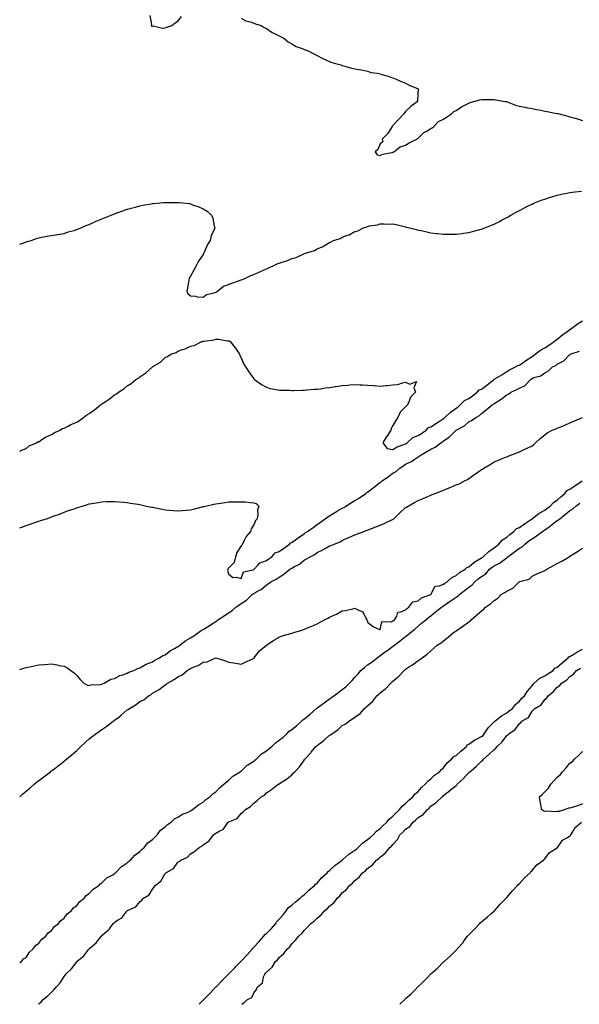
# Model space of a CAD drawing. Units: inches. Extents: x 963203 to 965843, y 7213418 to 7216058.
# Drawn here: x 963203 to 963645, y 7213418 to 7214196 of the extents above; entities that cross this region are included whole.
import ezdxf

# ---------------------------------------------------------------- set-up
doc = ezdxf.new("R2010")
doc.units = ezdxf.units.IN
doc.header["$MEASUREMENT"] = 0
doc.layers.add('Contour_96327213', color=7, linetype='Continuous', true_color=0xad09d9)

msp = doc.modelspace()

# ---------------------------------------------------------------- linework, layer by layer
at = {"layer": 'Contour_96327213'}
for points in [[(963305.9, 7214199.77, 3162), (963307.2, 7214192.76, 3162), (963307.04, 7214191.92, 3162), (963307.61, 7214191.47, 3162), (963308.05, 7214191.45, 3162), (963308.46, 7214191.51, 3162), (963315.94, 7214189.81, 3162), (963318.05, 7214189.99, 3162), (963319.44, 7214190.53, 3162), (963323.3, 7214191.92, 3162), (963325.86, 7214194.11, 3162), (963328.05, 7214195.34, 3162), (963330.94, 7214199.03, 3162)], [(963378.05, 7214197.76, 3162), (963381.81, 7214195.67, 3162), (963385.08, 7214194.89, 3162), (963388.05, 7214193.8, 3162), (963389.3, 7214193.17, 3162), (963393.82, 7214191.92, 3162), (963396.33, 7214190.2, 3162), (963398.05, 7214189.38, 3162), (963402.51, 7214186.39, 3162), (963404.34, 7214185.63, 3162), (963408.05, 7214183.8, 3162), (963409.24, 7214183.11, 3162), (963411.72, 7214181.92, 3162), (963415.16, 7214179.03, 3162), (963418.05, 7214177.31, 3162), (963421.46, 7214175.32, 3162), (963426.37, 7214173.6, 3162), (963428.05, 7214172.88, 3162), (963428.77, 7214172.64, 3162), (963430.97, 7214171.92, 3162), (963435.49, 7214169.36, 3162), (963438.05, 7214168.05, 3162), (963442.04, 7214165.92, 3162), (963445.48, 7214164.5, 3162), (963448.05, 7214163.33, 3162), (963449.03, 7214162.9, 3162), (963452.58, 7214161.92, 3162), (963456.79, 7214160.65, 3162), (963458.05, 7214160.34, 3162), (963460.16, 7214159.81, 3162), (963464.58, 7214158.44, 3162), (963468.05, 7214157.72, 3162), (963472.89, 7214156.76, 3162), (963473.26, 7214156.71, 3162), (963478.05, 7214155.85, 3162), (963480.94, 7214154.81, 3162), (963485.7, 7214154.26, 3162), (963488.05, 7214153.68, 3162), (963489.31, 7214153.17, 3162), (963494.34, 7214151.92, 3162), (963496.9, 7214150.77, 3162), (963498.05, 7214150.44, 3162), (963500.62, 7214149.36, 3162), (963503.98, 7214147.84, 3162), (963508.05, 7214146.24, 3162), (963510.92, 7214144.79, 3162), (963517.97, 7214141.92, 3162), (963517.97, 7214141.84, 3162), (963517.43, 7214132.55, 3162), (963517.45, 7214131.92, 3162), (963512.17, 7214127.8, 3162), (963508.05, 7214123.99, 3162), (963507.1, 7214122.86, 3162), (963506.64, 7214121.92, 3162), (963502.42, 7214117.55, 3162), (963498.05, 7214112.74, 3162), (963497.66, 7214112.31, 3162), (963497.44, 7214111.92, 3162), (963496.09, 7214109.97, 3162), (963493.71, 7214106.26, 3162), (963489.66, 7214101.92, 3162), (963489.98, 7214099.99, 3162), (963488.05, 7214098.33, 3162), (963486.03, 7214093.93, 3162), (963484.16, 7214091.92, 3162), (963485.62, 7214089.5, 3162), (963488.05, 7214088.99, 3162), (963489.75, 7214090.22, 3162), (963497.55, 7214091.41, 3162), (963498.05, 7214091.61, 3162), (963498.25, 7214091.72, 3162), (963498.67, 7214091.92, 3162), (963503.93, 7214096.04, 3162), (963508.05, 7214097.25, 3162), (963510.81, 7214099.15, 3162), (963517.01, 7214101.92, 3162), (963517.49, 7214102.49, 3162), (963518.05, 7214102.72, 3162), (963522.58, 7214107.39, 3162), (963524.3, 7214108.17, 3162), (963528.05, 7214110.32, 3162), (963529.02, 7214110.96, 3162), (963530.46, 7214111.92, 3162), (963534.05, 7214115.92, 3162), (963538.05, 7214117.8, 3162), (963540.5, 7214119.48, 3162), (963544.34, 7214121.92, 3162), (963546.1, 7214123.87, 3162), (963548.05, 7214124.58, 3162), (963552.39, 7214127.58, 3162), (963554.9, 7214128.78, 3162), (963558.05, 7214130.46, 3162), (963559.09, 7214130.88, 3162), (963561.67, 7214131.92, 3162), (963566.81, 7214133.17, 3162), (963568.05, 7214133.31, 3162), (963569.45, 7214133.33, 3162), (963576.72, 7214133.25, 3162), (963578.05, 7214133.27, 3162), (963579.22, 7214133.09, 3162), (963586.93, 7214131.92, 3162), (963587.84, 7214131.72, 3162), (963588.05, 7214131.69, 3162), (963588.39, 7214131.57, 3162), (963595.02, 7214128.89, 3162), (963598.05, 7214128.17, 3162), (963602.69, 7214127.27, 3162), (963603.27, 7214127.15, 3162), (963608.05, 7214126.31, 3162), (963611.69, 7214125.55, 3162), (963615.13, 7214124.85, 3162), (963618.05, 7214124.22, 3162), (963620.01, 7214123.89, 3162), (963627.6, 7214122.37, 3162), (963628.05, 7214122.29, 3162), (963628.36, 7214122.23, 3162), (963629.55, 7214121.92, 3162), (963636.25, 7214120.12, 3162), (963638.05, 7214119.75, 3162), (963641.1, 7214118.87, 3162), (963644.08, 7214117.96, 3162), (963648.05, 7214116.86, 3162)], [(963203, 7214018.96, 3161), (963206.24, 7214020.1, 3161), (963208.05, 7214020.75, 3161), (963208.92, 7214021.06, 3161), (963212.2, 7214021.92, 3161), (963216.41, 7214023.56, 3161), (963218.05, 7214024.03, 3161), (963220.55, 7214024.42, 3161), (963224.57, 7214025.4, 3161), (963228.05, 7214025.85, 3161), (963232.8, 7214026.67, 3161), (963233.21, 7214026.76, 3161), (963238.05, 7214027.43, 3161), (963241.34, 7214028.64, 3161), (963246.05, 7214029.93, 3161), (963248.05, 7214030.55, 3161), (963249, 7214030.96, 3161), (963251.43, 7214031.92, 3161), (963256.03, 7214033.95, 3161), (963258.05, 7214034.65, 3161), (963263.05, 7214036.92, 3161), (963268.05, 7214039.07, 3161), (963270.06, 7214039.91, 3161), (963275.21, 7214041.92, 3161), (963277.2, 7214042.78, 3161), (963278.05, 7214043.09, 3161), (963279.88, 7214043.74, 3161), (963284.52, 7214045.46, 3161), (963288.05, 7214046.63, 3161), (963292.2, 7214047.76, 3161), (963294.43, 7214048.29, 3161), (963298.05, 7214049.28, 3161), (963300.25, 7214049.73, 3161), (963306.99, 7214050.87, 3161), (963308.05, 7214051.06, 3161), (963308.83, 7214051.14, 3161), (963316.74, 7214051.92, 3161), (963317.93, 7214052.04, 3161), (963328.05, 7214052.04, 3161), (963328.15, 7214052.02, 3161), (963329.2, 7214051.92, 3161), (963337.14, 7214051.02, 3161), (963338.05, 7214050.88, 3161), (963339.74, 7214050.22, 3161), (963344.64, 7214048.52, 3161), (963348.05, 7214047.04, 3161), (963351.11, 7214044.99, 3161), (963354.74, 7214041.92, 3161), (963355.79, 7214039.67, 3161), (963356.82, 7214033.15, 3161), (963357.19, 7214031.92, 3161), (963356.71, 7214030.59, 3161), (963354.38, 7214025.59, 3161), (963353.47, 7214021.92, 3161), (963351.35, 7214018.62, 3161), (963349.2, 7214013.07, 3161), (963348.67, 7214011.92, 3161), (963348.43, 7214011.55, 3161), (963348.05, 7214010.87, 3161), (963344.31, 7214005.67, 3161), (963342.5, 7214001.92, 3161), (963341.03, 7213998.95, 3161), (963338.05, 7213993.68, 3161), (963337.36, 7213992.62, 3161), (963337.07, 7213991.92, 3161), (963336.81, 7213990.67, 3161), (963335.76, 7213984.21, 3161), (963335.21, 7213981.92, 3161), (963336.04, 7213979.91, 3161), (963338.05, 7213978.07, 3161), (963342.05, 7213977.92, 3161), (963343.39, 7213977.27, 3161), (963348.05, 7213977.17, 3161), (963350.7, 7213979.26, 3161), (963356.75, 7213980.61, 3161), (963358.05, 7213981.16, 3161), (963358.55, 7213981.41, 3161), (963359.4, 7213981.92, 3161), (963364.25, 7213985.71, 3161), (963368.05, 7213987.02, 3161), (963371.51, 7213988.46, 3161), (963376.07, 7213989.95, 3161), (963378.05, 7213990.67, 3161), (963379.02, 7213990.94, 3161), (963381.11, 7213991.92, 3161), (963385.7, 7213994.28, 3161), (963388.05, 7213995.05, 3161), (963392.92, 7213997.06, 3161), (963393.49, 7213997.35, 3161), (963398.05, 7213999.62, 3161), (963399.78, 7214000.2, 3161), (963403.28, 7214001.92, 3161), (963406.62, 7214003.35, 3161), (963408.05, 7214003.99, 3161), (963411.24, 7214005.1, 3161), (963414.08, 7214005.88, 3161), (963418.05, 7214007.66, 3161), (963421.48, 7214008.5, 3161), (963427.61, 7214011.47, 3161), (963428.05, 7214011.63, 3161), (963428.29, 7214011.69, 3161), (963428.85, 7214011.92, 3161), (963436.02, 7214013.95, 3161), (963438.05, 7214015.18, 3161), (963442.89, 7214017.08, 3161), (963444, 7214017.86, 3161), (963448.05, 7214020.42, 3161), (963449.19, 7214020.79, 3161), (963451.16, 7214021.92, 3161), (963456.41, 7214023.56, 3161), (963458.05, 7214024.6, 3161), (963462.29, 7214026.16, 3161), (963463.52, 7214026.45, 3161), (963468.05, 7214028.99, 3161), (963470.34, 7214029.63, 3161), (963474.79, 7214031.92, 3161), (963477.34, 7214032.64, 3161), (963478.05, 7214033.05, 3161), (963479.55, 7214033.42, 3161), (963485.8, 7214034.17, 3161), (963488.05, 7214034.97, 3161), (963491.2, 7214035.08, 3161), (963495.1, 7214034.87, 3161), (963498.05, 7214035.01, 3161), (963500.6, 7214034.48, 3161), (963507.05, 7214032.92, 3161), (963508.05, 7214032.7, 3161), (963508.67, 7214032.55, 3161), (963511.26, 7214031.92, 3161), (963516.62, 7214030.49, 3161), (963518.05, 7214030.16, 3161), (963520.29, 7214029.69, 3161), (963524.81, 7214028.68, 3161), (963528.05, 7214027.99, 3161), (963532.49, 7214027.49, 3161), (963533.49, 7214027.37, 3161), (963538.05, 7214026.8, 3161), (963543, 7214026.88, 3161), (963543.1, 7214026.88, 3161), (963548.05, 7214026.9, 3161), (963552.51, 7214027.47, 3161), (963553.8, 7214027.66, 3161), (963558.05, 7214028.25, 3161), (963561.04, 7214028.93, 3161), (963566.67, 7214030.55, 3161), (963568.05, 7214030.88, 3161), (963568.81, 7214031.16, 3161), (963570.73, 7214031.92, 3161), (963576.02, 7214033.95, 3161), (963578.05, 7214034.85, 3161), (963582.75, 7214037.21, 3161), (963584.03, 7214037.9, 3161), (963588.05, 7214039.99, 3161), (963589.24, 7214040.73, 3161), (963591.17, 7214041.92, 3161), (963595.63, 7214044.34, 3161), (963598.05, 7214045.61, 3161), (963602.19, 7214047.78, 3161), (963605.6, 7214049.48, 3161), (963608.05, 7214050.71, 3161), (963608.86, 7214051.1, 3161), (963610.68, 7214051.92, 3161), (963616.02, 7214053.95, 3161), (963618.05, 7214054.67, 3161), (963621.99, 7214055.85, 3161), (963623.59, 7214056.37, 3161), (963628.05, 7214057.64, 3161), (963631.45, 7214058.52, 3161), (963635.44, 7214059.3, 3161), (963638.05, 7214059.93, 3161), (963639.79, 7214060.18, 3161), (963647.14, 7214061.02, 3161)], [(963203, 7213855.09, 3160), (963204, 7213855.98, 3160), (963208.05, 7213857.47, 3160), (963210.52, 7213859.44, 3160), (963216.35, 7213861.92, 3160), (963217.34, 7213862.62, 3160), (963218.05, 7213862.8, 3160), (963220.58, 7213864.44, 3160), (963223.44, 7213866.53, 3160), (963228.05, 7213868.46, 3160), (963230.18, 7213869.79, 3160), (963234.78, 7213871.92, 3160), (963236.83, 7213873.15, 3160), (963238.05, 7213873.48, 3160), (963241.3, 7213875.18, 3160), (963243.51, 7213876.47, 3160), (963248.05, 7213878.27, 3160), (963250.33, 7213879.63, 3160), (963253.39, 7213881.92, 3160), (963255.96, 7213884.01, 3160), (963258.05, 7213885.14, 3160), (963262.01, 7213887.96, 3160), (963266.78, 7213891.92, 3160), (963267.44, 7213892.53, 3160), (963268.05, 7213892.8, 3160), (963270.59, 7213894.46, 3160), (963273.63, 7213896.35, 3160), (963278.05, 7213899.75, 3160), (963279.41, 7213900.55, 3160), (963281.02, 7213901.92, 3160), (963285.3, 7213904.67, 3160), (963288.05, 7213906.9, 3160), (963291.17, 7213908.81, 3160), (963294.92, 7213911.92, 3160), (963296.83, 7213913.13, 3160), (963298.05, 7213914.09, 3160), (963302.79, 7213917.17, 3160), (963307.91, 7213921.92, 3160), (963307.99, 7213921.98, 3160), (963308.05, 7213922.02, 3160), (963308.36, 7213922.23, 3160), (963314.25, 7213925.73, 3160), (963318.05, 7213929.44, 3160), (963319.77, 7213930.2, 3160), (963322.58, 7213931.92, 3160), (963326.58, 7213933.4, 3160), (963328.05, 7213934.34, 3160), (963331.83, 7213935.69, 3160), (963333.77, 7213936.2, 3160), (963338.05, 7213938.29, 3160), (963341.01, 7213938.97, 3160), (963347.01, 7213941.92, 3160), (963347.81, 7213942.17, 3160), (963348.05, 7213942.29, 3160), (963348.54, 7213942.41, 3160), (963356.67, 7213943.29, 3160), (963358.05, 7213943.81, 3160), (963360.02, 7213943.89, 3160), (963367.35, 7213942.62, 3160), (963368.05, 7213942.66, 3160), (963368.57, 7213942.45, 3160), (963369.34, 7213941.92, 3160), (963373.26, 7213937.13, 3160), (963374.03, 7213935.94, 3160), (963376.73, 7213931.92, 3160), (963377.15, 7213931.02, 3160), (963378.05, 7213929.01, 3160), (963380.33, 7213924.19, 3160), (963381.51, 7213921.92, 3160), (963384.08, 7213917.96, 3160), (963388.05, 7213912.47, 3160), (963388.33, 7213912.19, 3160), (963388.66, 7213911.92, 3160), (963394.19, 7213908.07, 3160), (963398.05, 7213905.85, 3160), (963401.1, 7213904.97, 3160), (963405.88, 7213904.09, 3160), (963408.05, 7213903.58, 3160), (963409.59, 7213903.46, 3160), (963416.49, 7213903.48, 3160), (963418.05, 7213903.37, 3160), (963419.47, 7213903.33, 3160), (963426.29, 7213903.68, 3160), (963428.05, 7213903.66, 3160), (963429.84, 7213903.72, 3160), (963435.69, 7213904.28, 3160), (963438.05, 7213904.34, 3160), (963440.77, 7213904.63, 3160), (963444.62, 7213905.36, 3160), (963448.05, 7213905.67, 3160), (963452.46, 7213906.33, 3160), (963453.43, 7213906.53, 3160), (963458.05, 7213907.15, 3160), (963462.38, 7213907.58, 3160), (963463.79, 7213907.66, 3160), (963468.05, 7213908.07, 3160), (963472.08, 7213907.88, 3160), (963473.95, 7213907.82, 3160), (963478.05, 7213907.62, 3160), (963482.71, 7213907.25, 3160), (963483.38, 7213907.25, 3160), (963488.05, 7213906.82, 3160), (963492.77, 7213907.21, 3160), (963493.42, 7213907.29, 3160), (963498.05, 7213907.66, 3160), (963501.98, 7213907.99, 3160), (963505.61, 7213909.48, 3160), (963508.05, 7213909.83, 3160), (963511.57, 7213908.4, 3160), (963516.62, 7213910.49, 3160), (963514.57, 7213905.4, 3160), (963516.02, 7213901.92, 3160), (963511.88, 7213898.09, 3160), (963511, 7213894.87, 3160), (963509.6, 7213891.92, 3160), (963508.79, 7213891.18, 3160), (963508.05, 7213890.38, 3160), (963503.84, 7213886.14, 3160), (963501.96, 7213881.92, 3160), (963500.34, 7213879.63, 3160), (963498.05, 7213875.61, 3160), (963496.71, 7213873.25, 3160), (963496.3, 7213871.92, 3160), (963493.15, 7213867.02, 3160), (963493.07, 7213866.9, 3160), (963490.06, 7213861.92, 3160), (963493.56, 7213857.43, 3160), (963498.05, 7213856.74, 3160), (963501.32, 7213858.64, 3160), (963506.62, 7213860.49, 3160), (963508.05, 7213861.1, 3160), (963508.56, 7213861.41, 3160), (963509.41, 7213861.92, 3160), (963513.9, 7213866.06, 3160), (963518.05, 7213867.68, 3160), (963520.58, 7213869.4, 3160), (963524.43, 7213871.92, 3160), (963526.06, 7213873.91, 3160), (963528.05, 7213874.48, 3160), (963532.44, 7213877.53, 3160), (963535.7, 7213879.56, 3160), (963538.05, 7213881.08, 3160), (963538.51, 7213881.47, 3160), (963539.05, 7213881.92, 3160), (963543.68, 7213886.28, 3160), (963548.05, 7213889.26, 3160), (963549.55, 7213890.42, 3160), (963551.35, 7213891.92, 3160), (963554.64, 7213895.32, 3160), (963558.05, 7213897, 3160), (963560.9, 7213899.07, 3160), (963564.75, 7213901.92, 3160), (963566.13, 7213903.85, 3160), (963568.05, 7213904.4, 3160), (963572.32, 7213907.64, 3160), (963577.77, 7213911.92, 3160), (963577.87, 7213912.1, 3160), (963578.05, 7213912.13, 3160), (963578.62, 7213912.49, 3160), (963584.21, 7213915.77, 3160), (963588.05, 7213918.4, 3160), (963590.32, 7213919.65, 3160), (963595.05, 7213921.92, 3160), (963596.86, 7213923.11, 3160), (963598.05, 7213923.4, 3160), (963602.94, 7213926.82, 3160), (963603.07, 7213926.9, 3160), (963608.05, 7213930.16, 3160), (963609.09, 7213930.88, 3160), (963610.59, 7213931.92, 3160), (963614.82, 7213935.16, 3160), (963618.05, 7213936.96, 3160), (963621.03, 7213938.93, 3160), (963625.52, 7213941.92, 3160), (963626.78, 7213943.19, 3160), (963628.05, 7213943.85, 3160), (963632.43, 7213947.55, 3160), (963636.6, 7213950.47, 3160), (963638.05, 7213951.53, 3160), (963638.29, 7213951.69, 3160), (963638.57, 7213951.92, 3160), (963644.06, 7213955.9, 3160), (963648.05, 7213958.38, 3160)], [(963203, 7213794.78, 3159), (963204.7, 7213795.26, 3159), (963208.05, 7213796.59, 3159), (963212.09, 7213797.88, 3159), (963215.09, 7213798.97, 3159), (963218.05, 7213799.97, 3159), (963219.53, 7213800.44, 3159), (963224.07, 7213801.92, 3159), (963227.04, 7213802.92, 3159), (963228.05, 7213803.33, 3159), (963230.29, 7213804.17, 3159), (963234.34, 7213805.63, 3159), (963238.05, 7213807.02, 3159), (963241.67, 7213808.31, 3159), (963245.98, 7213809.85, 3159), (963248.05, 7213810.59, 3159), (963249.08, 7213810.9, 3159), (963252.48, 7213811.92, 3159), (963256.71, 7213813.25, 3159), (963258.05, 7213813.66, 3159), (963260.14, 7213814.01, 3159), (963265.1, 7213814.87, 3159), (963268.05, 7213815.34, 3159), (963271.56, 7213815.44, 3159), (963274.43, 7213815.53, 3159), (963278.05, 7213815.65, 3159), (963281.43, 7213815.3, 3159), (963284.94, 7213815.03, 3159), (963288.05, 7213814.73, 3159), (963290.43, 7213814.3, 3159), (963296.63, 7213813.33, 3159), (963298.05, 7213813.09, 3159), (963299, 7213812.88, 3159), (963303.37, 7213811.92, 3159), (963307.24, 7213811.1, 3159), (963308.05, 7213810.96, 3159), (963309.24, 7213810.73, 3159), (963315.52, 7213809.38, 3159), (963318.05, 7213808.91, 3159), (963321.31, 7213808.66, 3159), (963324.47, 7213808.35, 3159), (963328.05, 7213808.03, 3159), (963331.56, 7213808.42, 3159), (963334.74, 7213808.62, 3159), (963338.05, 7213808.93, 3159), (963340.4, 7213809.58, 3159), (963347.39, 7213811.26, 3159), (963348.05, 7213811.43, 3159), (963348.44, 7213811.53, 3159), (963349.93, 7213811.92, 3159), (963356.53, 7213813.44, 3159), (963358.05, 7213813.74, 3159), (963360.18, 7213814.05, 3159), (963365.23, 7213814.75, 3159), (963368.05, 7213815.16, 3159), (963371.41, 7213815.28, 3159), (963374.75, 7213815.22, 3159), (963378.05, 7213815.36, 3159), (963381.31, 7213815.18, 3159), (963385.26, 7213814.71, 3159), (963388.05, 7213814.54, 3159), (963390.01, 7213813.87, 3159), (963392.07, 7213811.92, 3159), (963390.96, 7213809.01, 3159), (963391.31, 7213805.18, 3159), (963390.7, 7213801.92, 3159), (963389.55, 7213800.42, 3159), (963388.05, 7213797.06, 3159), (963386.03, 7213793.95, 3159), (963385.38, 7213791.92, 3159), (963382.1, 7213787.88, 3159), (963380.31, 7213784.19, 3159), (963379.04, 7213781.92, 3159), (963378.81, 7213781.16, 3159), (963378.05, 7213780.44, 3159), (963374.68, 7213775.3, 3159), (963373.52, 7213771.92, 3159), (963372.55, 7213767.43, 3159), (963368.05, 7213762.72, 3159), (963367.69, 7213762.27, 3159), (963367.53, 7213761.92, 3159), (963367.3, 7213761.16, 3159), (963368.05, 7213758.33, 3159), (963371.55, 7213755.42, 3159), (963374.35, 7213755.61, 3159), (963378.05, 7213754.56, 3159), (963379.99, 7213759.97, 3159), (963387.56, 7213761.43, 3159), (963388.05, 7213761.69, 3159), (963388.19, 7213761.78, 3159), (963388.37, 7213761.92, 3159), (963391.38, 7213765.26, 3159), (963392.87, 7213767.1, 3159), (963393.24, 7213767.1, 3159), (963398.05, 7213768.83, 3159), (963399.85, 7213770.12, 3159), (963402.36, 7213771.92, 3159), (963404.92, 7213775.05, 3159), (963408.05, 7213776, 3159), (963411.52, 7213778.44, 3159), (963416.33, 7213781.92, 3159), (963417.06, 7213782.92, 3159), (963418.05, 7213783.15, 3159), (963422.18, 7213786.04, 3159), (963423.21, 7213786.76, 3159), (963428.05, 7213790.22, 3159), (963429.05, 7213790.92, 3159), (963430.45, 7213791.92, 3159), (963434.92, 7213795.05, 3159), (963438.05, 7213797.27, 3159), (963440.77, 7213799.21, 3159), (963444.63, 7213801.92, 3159), (963446.62, 7213803.35, 3159), (963448.05, 7213804.26, 3159), (963452.73, 7213807.23, 3159), (963454.16, 7213808.03, 3159), (963458.05, 7213810.28, 3159), (963459.17, 7213810.81, 3159), (963460.79, 7213811.92, 3159), (963465.34, 7213814.63, 3159), (963468.05, 7213816.22, 3159), (963471.65, 7213818.31, 3159), (963476.66, 7213821.92, 3159), (963477.44, 7213822.53, 3159), (963478.05, 7213822.97, 3159), (963482.54, 7213826.41, 3159), (963483.12, 7213826.84, 3159), (963488.05, 7213830.75, 3159), (963488.8, 7213831.18, 3159), (963489.51, 7213831.92, 3159), (963494.55, 7213835.42, 3159), (963498.05, 7213837.86, 3159), (963500.76, 7213839.21, 3159), (963503.57, 7213841.92, 3159), (963506.12, 7213843.85, 3159), (963508.05, 7213845.06, 3159), (963512.71, 7213847.25, 3159), (963514.88, 7213848.74, 3159), (963518.05, 7213850.75, 3159), (963518.8, 7213851.18, 3159), (963519.54, 7213851.92, 3159), (963524.91, 7213855.06, 3159), (963528.05, 7213856.98, 3159), (963531.53, 7213858.44, 3159), (963535.82, 7213861.92, 3159), (963537.15, 7213862.82, 3159), (963538.05, 7213863.42, 3159), (963542.6, 7213866.47, 3159), (963543.17, 7213866.8, 3159), (963546.86, 7213870.73, 3159), (963547.99, 7213871.92, 3159), (963548.17, 7213872.04, 3159), (963554.54, 7213875.44, 3159), (963558.05, 7213878.44, 3159), (963560.32, 7213879.65, 3159), (963563.53, 7213881.92, 3159), (963566.41, 7213883.56, 3159), (963568.05, 7213885.24, 3159), (963571.84, 7213888.13, 3159), (963576.47, 7213891.92, 3159), (963577.5, 7213892.47, 3159), (963578.05, 7213892.92, 3159), (963580.76, 7213894.63, 3159), (963583.64, 7213896.33, 3159), (963588.05, 7213899.85, 3159), (963589.48, 7213900.49, 3159), (963591.18, 7213901.92, 3159), (963595.99, 7213903.97, 3159), (963598.05, 7213905.12, 3159), (963602.65, 7213907.31, 3159), (963606.74, 7213911.92, 3159), (963607.52, 7213912.45, 3159), (963608.05, 7213912.8, 3159), (963609.58, 7213913.46, 3159), (963615.12, 7213914.85, 3159), (963618.05, 7213917.25, 3159), (963621.09, 7213918.89, 3159), (963624.24, 7213921.92, 3159), (963626.83, 7213923.15, 3159), (963628.05, 7213924.05, 3159), (963632.67, 7213926.53, 3159), (963633.22, 7213926.74, 3159), (963638.05, 7213931.84, 3159), (963638.1, 7213931.86, 3159), (963638.21, 7213931.92, 3159), (963645.6, 7213934.36, 3159)], [(963203, 7213682.75, 3158), (963206.25, 7213683.72, 3158), (963208.05, 7213684.28, 3158), (963211.05, 7213684.93, 3158), (963214.41, 7213685.57, 3158), (963218.05, 7213686.37, 3158), (963222.83, 7213686.71, 3158), (963223.26, 7213686.71, 3158), (963228.05, 7213687.08, 3158), (963232.51, 7213686.37, 3158), (963233.98, 7213685.98, 3158), (963238.05, 7213685.26, 3158), (963240.35, 7213684.22, 3158), (963243.56, 7213681.92, 3158), (963246.07, 7213679.95, 3158), (963248.05, 7213677.86, 3158), (963250.81, 7213674.69, 3158), (963253.69, 7213671.92, 3158), (963256.53, 7213670.4, 3158), (963258.05, 7213670.1, 3158), (963259.28, 7213670.69, 3158), (963266.96, 7213670.83, 3158), (963268.05, 7213671.1, 3158), (963268.51, 7213671.45, 3158), (963269.91, 7213671.92, 3158), (963274.93, 7213675.05, 3158), (963278.05, 7213675.67, 3158), (963282.05, 7213677.92, 3158), (963284.65, 7213678.52, 3158), (963288.05, 7213679.77, 3158), (963289.32, 7213680.65, 3158), (963293.22, 7213681.92, 3158), (963296.35, 7213683.62, 3158), (963298.05, 7213684.01, 3158), (963303.02, 7213686.94, 3158), (963303.09, 7213686.96, 3158), (963308.05, 7213688.8, 3158), (963309.84, 7213690.14, 3158), (963313.58, 7213691.92, 3158), (963316.28, 7213693.7, 3158), (963318.05, 7213694.4, 3158), (963322.27, 7213697.7, 3158), (963325.41, 7213699.28, 3158), (963328.05, 7213700.79, 3158), (963328.74, 7213701.22, 3158), (963329.66, 7213701.92, 3158), (963334.28, 7213705.69, 3158), (963338.05, 7213707.72, 3158), (963340.65, 7213709.32, 3158), (963344.34, 7213711.92, 3158), (963346.41, 7213713.56, 3158), (963348.05, 7213714.34, 3158), (963352.76, 7213717.21, 3158), (963354.58, 7213718.46, 3158), (963358.05, 7213720.77, 3158), (963358.79, 7213721.18, 3158), (963359.67, 7213721.92, 3158), (963364.75, 7213725.22, 3158), (963368.05, 7213727.39, 3158), (963370.81, 7213729.17, 3158), (963373.97, 7213731.92, 3158), (963376.29, 7213733.68, 3158), (963378.05, 7213734.97, 3158), (963382.39, 7213737.58, 3158), (963386.89, 7213741.92, 3158), (963387.53, 7213742.43, 3158), (963388.05, 7213742.92, 3158), (963390.39, 7213744.26, 3158), (963393.96, 7213746, 3158), (963398.05, 7213749.65, 3158), (963399.48, 7213750.49, 3158), (963401.43, 7213751.92, 3158), (963405.88, 7213754.09, 3158), (963408.05, 7213755.83, 3158), (963411.91, 7213758.05, 3158), (963416.59, 7213761.92, 3158), (963417.52, 7213762.45, 3158), (963418.05, 7213762.86, 3158), (963420.17, 7213764.05, 3158), (963424.1, 7213765.87, 3158), (963428.05, 7213769.38, 3158), (963429.79, 7213770.18, 3158), (963432.54, 7213771.92, 3158), (963436.44, 7213773.52, 3158), (963438.05, 7213775.14, 3158), (963442.7, 7213777.27, 3158), (963444.48, 7213778.35, 3158), (963448.05, 7213780.36, 3158), (963449.12, 7213780.85, 3158), (963451.54, 7213781.92, 3158), (963456.27, 7213783.7, 3158), (963458.05, 7213784.83, 3158), (963462.95, 7213787.02, 3158), (963463.28, 7213787.15, 3158), (963468.05, 7213789.24, 3158), (963469.96, 7213790.01, 3158), (963475.1, 7213791.92, 3158), (963477.26, 7213792.72, 3158), (963478.05, 7213792.99, 3158), (963479.78, 7213793.66, 3158), (963484.54, 7213795.44, 3158), (963488.05, 7213796.76, 3158), (963491.65, 7213798.31, 3158), (963497.14, 7213801, 3158), (963498.05, 7213801.43, 3158), (963498.33, 7213801.63, 3158), (963498.67, 7213801.92, 3158), (963503.52, 7213806.45, 3158), (963508.05, 7213810.69, 3158), (963508.78, 7213811.18, 3158), (963510.01, 7213811.92, 3158), (963515.26, 7213814.71, 3158), (963518.05, 7213816.3, 3158), (963521.99, 7213817.97, 3158), (963525.64, 7213819.5, 3158), (963528.05, 7213820.51, 3158), (963529.03, 7213820.94, 3158), (963531.42, 7213821.92, 3158), (963536.15, 7213823.81, 3158), (963538.05, 7213824.6, 3158), (963542.5, 7213826.37, 3158), (963543.28, 7213826.69, 3158), (963548.05, 7213828.6, 3158), (963550.34, 7213829.63, 3158), (963554.79, 7213831.92, 3158), (963556.93, 7213833.03, 3158), (963558.05, 7213833.74, 3158), (963562.85, 7213837.12, 3158), (963564.17, 7213838.05, 3158), (963568.05, 7213840.77, 3158), (963568.8, 7213841.18, 3158), (963570.05, 7213841.92, 3158), (963575.06, 7213844.91, 3158), (963578.05, 7213846.88, 3158), (963581.65, 7213848.33, 3158), (963586.33, 7213850.2, 3158), (963588.05, 7213850.9, 3158), (963588.78, 7213851.2, 3158), (963590.61, 7213851.92, 3158), (963595.92, 7213854.05, 3158), (963598.05, 7213854.91, 3158), (963602.89, 7213857.08, 3158), (963603.57, 7213857.43, 3158), (963608.05, 7213859.67, 3158), (963609.38, 7213860.59, 3158), (963610.85, 7213861.92, 3158), (963614.52, 7213865.46, 3158), (963618.05, 7213868.35, 3158), (963620.09, 7213869.87, 3158), (963623.99, 7213871.92, 3158), (963626.92, 7213873.05, 3158), (963628.05, 7213873.5, 3158), (963630.74, 7213874.62, 3158), (963634.02, 7213875.94, 3158), (963638.05, 7213877.64, 3158), (963641.04, 7213878.93, 3158), (963647.99, 7213881.92, 3158)], [(963203, 7213582.01, 3157), (963205.54, 7213584.44, 3157), (963208.05, 7213586.47, 3157), (963211.01, 7213588.95, 3157), (963214.39, 7213591.92, 3157), (963216.33, 7213593.64, 3157), (963218.05, 7213594.89, 3157), (963222.06, 7213597.9, 3157), (963227.24, 7213601.92, 3157), (963227.68, 7213602.29, 3157), (963228.05, 7213602.55, 3157), (963230.66, 7213604.52, 3157), (963233.38, 7213606.59, 3157), (963238.05, 7213610.24, 3157), (963239.02, 7213610.96, 3157), (963240, 7213611.92, 3157), (963244.38, 7213615.59, 3157), (963248.05, 7213618.72, 3157), (963249.81, 7213620.16, 3157), (963251.38, 7213621.92, 3157), (963254.86, 7213625.1, 3157), (963258.05, 7213627.97, 3157), (963260.31, 7213629.65, 3157), (963263.1, 7213631.92, 3157), (963266.04, 7213633.93, 3157), (963268.05, 7213635.38, 3157), (963272, 7213637.97, 3157), (963277, 7213641.92, 3157), (963277.6, 7213642.37, 3157), (963278.05, 7213642.74, 3157), (963281.27, 7213645.14, 3157), (963283.33, 7213646.65, 3157), (963288.05, 7213650.79, 3157), (963288.81, 7213651.16, 3157), (963289.69, 7213651.92, 3157), (963294.99, 7213654.99, 3157), (963298.05, 7213657.31, 3157), (963301.12, 7213658.85, 3157), (963304.91, 7213661.92, 3157), (963306.96, 7213663.01, 3157), (963308.05, 7213663.89, 3157), (963312.63, 7213666.51, 3157), (963313.19, 7213666.78, 3157), (963318.05, 7213670.59, 3157), (963318.96, 7213671, 3157), (963319.91, 7213671.92, 3157), (963325.23, 7213674.73, 3157), (963328.05, 7213676.9, 3157), (963331.52, 7213678.44, 3157), (963335.39, 7213681.92, 3157), (963337.12, 7213682.86, 3157), (963338.05, 7213683.58, 3157), (963340.96, 7213684.83, 3157), (963344.18, 7213685.79, 3157), (963348.05, 7213688.52, 3157), (963351.11, 7213688.85, 3157), (963357.99, 7213691.86, 3157), (963358.05, 7213691.88, 3157), (963358.12, 7213691.84, 3157), (963365.64, 7213689.5, 3157), (963368.05, 7213688.58, 3157), (963372.01, 7213687.96, 3157), (963373.88, 7213687.76, 3157), (963378.05, 7213687.02, 3157), (963381.36, 7213688.6, 3157), (963387.21, 7213691.08, 3157), (963388.05, 7213691.45, 3157), (963388.26, 7213691.71, 3157), (963388.42, 7213691.92, 3157), (963389.79, 7213693.66, 3157), (963392.56, 7213697.41, 3157), (963398.05, 7213701.92, 3157), (963403.96, 7213706, 3157), (963408.05, 7213708.38, 3157), (963410.64, 7213709.32, 3157), (963417.33, 7213711.2, 3157), (963418.05, 7213711.43, 3157), (963418.44, 7213711.53, 3157), (963419.67, 7213711.92, 3157), (963426.08, 7213713.89, 3157), (963428.05, 7213714.54, 3157), (963432.47, 7213716.35, 3157), (963433.31, 7213716.67, 3157), (963438.05, 7213718.83, 3157), (963440.13, 7213719.85, 3157), (963443.92, 7213721.92, 3157), (963446.6, 7213723.37, 3157), (963448.05, 7213724.17, 3157), (963452.09, 7213725.96, 3157), (963453.47, 7213726.49, 3157), (963458.05, 7213729.01, 3157), (963460.59, 7213729.38, 3157), (963467.19, 7213731.06, 3157), (963468.05, 7213731.22, 3157), (963469.92, 7213730.05, 3157), (963474.34, 7213728.21, 3157), (963476.56, 7213723.4, 3157), (963477.54, 7213721.92, 3157), (963477.66, 7213721.53, 3157), (963478.05, 7213720.2, 3157), (963482.6, 7213716.47, 3157), (963484.03, 7213715.94, 3157), (963488.05, 7213713.99, 3157), (963489.43, 7213720.53, 3157), (963496.6, 7213720.47, 3157), (963498.05, 7213721.12, 3157), (963498.48, 7213721.49, 3157), (963499.2, 7213721.92, 3157), (963501.05, 7213724.93, 3157), (963501.88, 7213728.09, 3157), (963504.4, 7213728.27, 3157), (963508.05, 7213730.01, 3157), (963508.94, 7213731.02, 3157), (963510.57, 7213731.92, 3157), (963513.82, 7213736.16, 3157), (963518.05, 7213737.12, 3157), (963520.58, 7213739.38, 3157), (963528.02, 7213741.88, 3157), (963528.05, 7213741.9, 3157), (963528.06, 7213741.92, 3157), (963528.14, 7213742.02, 3157), (963531.35, 7213748.62, 3157), (963534.88, 7213748.74, 3157), (963538.05, 7213750.08, 3157), (963539.11, 7213750.87, 3157), (963541.08, 7213751.92, 3157), (963544.56, 7213755.42, 3157), (963548.05, 7213756.98, 3157), (963550.62, 7213759.36, 3157), (963555.25, 7213761.92, 3157), (963556.63, 7213763.33, 3157), (963558.05, 7213763.76, 3157), (963562.32, 7213767.64, 3157), (963565.49, 7213769.36, 3157), (963568.05, 7213770.92, 3157), (963568.6, 7213771.37, 3157), (963569.47, 7213771.92, 3157), (963573.92, 7213776.04, 3157), (963578.05, 7213778.85, 3157), (963579.66, 7213780.3, 3157), (963581.71, 7213781.92, 3157), (963584.74, 7213785.24, 3157), (963588.05, 7213787.43, 3157), (963590.5, 7213789.46, 3157), (963593.72, 7213791.92, 3157), (963595.89, 7213794.07, 3157), (963598.05, 7213794.91, 3157), (963602.19, 7213797.78, 3157), (963607.73, 7213801.59, 3157), (963608.05, 7213801.82, 3157), (963608.2, 7213801.92, 3157), (963613.76, 7213806.22, 3157), (963618.05, 7213808.76, 3157), (963619.88, 7213810.1, 3157), (963622.37, 7213811.92, 3157), (963625.14, 7213814.83, 3157), (963628.05, 7213816.65, 3157), (963630.81, 7213819.15, 3157), (963634.05, 7213821.92, 3157), (963635.76, 7213824.21, 3157), (963638.05, 7213825.18, 3157), (963641.99, 7213827.99, 3157), (963647.66, 7213831.92, 3157)], [(963203, 7213451.08, 3156), (963204.4, 7213451.92, 3156), (963206.06, 7213453.91, 3156), (963208.05, 7213455.03, 3156), (963210.72, 7213459.24, 3156), (963213.6, 7213461.92, 3156), (963215.38, 7213464.58, 3156), (963218.05, 7213466.37, 3156), (963220.42, 7213469.56, 3156), (963223.55, 7213471.92, 3156), (963225.47, 7213474.5, 3156), (963228.05, 7213476.26, 3156), (963230.52, 7213479.46, 3156), (963233.75, 7213481.92, 3156), (963235.61, 7213484.36, 3156), (963238.05, 7213486.12, 3156), (963240.52, 7213489.46, 3156), (963243.8, 7213491.92, 3156), (963245.67, 7213494.3, 3156), (963248.05, 7213496, 3156), (963250.6, 7213499.38, 3156), (963253.97, 7213501.92, 3156), (963255.81, 7213504.17, 3156), (963258.05, 7213505.59, 3156), (963261.05, 7213508.93, 3156), (963265.49, 7213511.92, 3156), (963266.7, 7213513.27, 3156), (963268.05, 7213514.05, 3156), (963271.96, 7213518.01, 3156), (963276.58, 7213520.44, 3156), (963278.05, 7213521.35, 3156), (963278.35, 7213521.63, 3156), (963278.8, 7213521.92, 3156), (963283.3, 7213526.67, 3156), (963288.05, 7213529.75, 3156), (963289.13, 7213530.85, 3156), (963290.53, 7213531.92, 3156), (963293.96, 7213536, 3156), (963298.05, 7213538.8, 3156), (963299.55, 7213540.42, 3156), (963301.49, 7213541.92, 3156), (963304.38, 7213545.59, 3156), (963308.05, 7213548.21, 3156), (963309.73, 7213550.24, 3156), (963311.65, 7213551.92, 3156), (963314.38, 7213555.59, 3156), (963318.05, 7213558.31, 3156), (963319.82, 7213560.16, 3156), (963322.69, 7213561.92, 3156), (963325.37, 7213564.6, 3156), (963328.05, 7213565.9, 3156), (963331.6, 7213568.37, 3156), (963336.09, 7213569.95, 3156), (963338.05, 7213570.87, 3156), (963338.65, 7213571.31, 3156), (963339.69, 7213571.92, 3156), (963344.28, 7213575.69, 3156), (963348.05, 7213577.78, 3156), (963350.16, 7213579.81, 3156), (963353.22, 7213581.92, 3156), (963355.61, 7213584.36, 3156), (963358.05, 7213585.98, 3156), (963360.84, 7213589.13, 3156), (963364.46, 7213591.92, 3156), (963366.23, 7213593.74, 3156), (963368.05, 7213594.93, 3156), (963371.63, 7213598.35, 3156), (963377.36, 7213601.92, 3156), (963377.72, 7213602.25, 3156), (963378.05, 7213602.45, 3156), (963382.94, 7213607.04, 3156), (963383.47, 7213607.33, 3156), (963388.05, 7213610.32, 3156), (963388.99, 7213610.98, 3156), (963390.01, 7213611.92, 3156), (963394.05, 7213615.92, 3156), (963398.05, 7213618.46, 3156), (963400.04, 7213619.93, 3156), (963402.31, 7213621.92, 3156), (963405.15, 7213624.81, 3156), (963408.05, 7213626.72, 3156), (963410.92, 7213629.05, 3156), (963414.17, 7213631.92, 3156), (963416.07, 7213633.91, 3156), (963418.05, 7213635.22, 3156), (963421.71, 7213638.27, 3156), (963425.89, 7213641.92, 3156), (963426.98, 7213642.99, 3156), (963428.05, 7213643.68, 3156), (963432.6, 7213647.37, 3156), (963437.67, 7213651.92, 3156), (963437.86, 7213652.1, 3156), (963438.05, 7213652.19, 3156), (963439.06, 7213652.92, 3156), (963443.69, 7213656.28, 3156), (963448.05, 7213659.62, 3156), (963449.42, 7213660.55, 3156), (963451.31, 7213661.92, 3156), (963455.24, 7213664.73, 3156), (963458.05, 7213666.78, 3156), (963460.87, 7213669.11, 3156), (963463.69, 7213671.92, 3156), (963465.87, 7213674.11, 3156), (963468.05, 7213676.63, 3156), (963470.71, 7213679.26, 3156), (963472.76, 7213681.92, 3156), (963475.66, 7213684.32, 3156), (963478.05, 7213686.31, 3156), (963481.5, 7213688.46, 3156), (963485.69, 7213691.92, 3156), (963487.05, 7213692.92, 3156), (963488.05, 7213693.66, 3156), (963492.8, 7213697.17, 3156), (963494.74, 7213698.62, 3156), (963498.05, 7213701.06, 3156), (963498.58, 7213701.39, 3156), (963499.2, 7213701.92, 3156), (963504.19, 7213705.77, 3156), (963508.05, 7213708.76, 3156), (963509.84, 7213710.14, 3156), (963511.94, 7213711.92, 3156), (963515.28, 7213714.69, 3156), (963518.05, 7213717.06, 3156), (963520.74, 7213719.24, 3156), (963524.05, 7213721.92, 3156), (963526.25, 7213723.72, 3156), (963528.05, 7213725.16, 3156), (963531.78, 7213728.19, 3156), (963536.39, 7213731.92, 3156), (963537.37, 7213732.6, 3156), (963538.05, 7213733.05, 3156), (963541.48, 7213735.34, 3156), (963543.36, 7213736.61, 3156), (963548.05, 7213739.79, 3156), (963549.36, 7213740.61, 3156), (963550.63, 7213741.92, 3156), (963554.72, 7213745.24, 3156), (963558.05, 7213747.78, 3156), (963560.56, 7213749.42, 3156), (963562.74, 7213751.92, 3156), (963565.55, 7213754.42, 3156), (963568.05, 7213756.37, 3156), (963571.54, 7213758.42, 3156), (963574.51, 7213761.92, 3156), (963576.44, 7213763.52, 3156), (963578.05, 7213764.6, 3156), (963582.9, 7213767.06, 3156), (963584.51, 7213768.38, 3156), (963588.05, 7213771.12, 3156), (963588.53, 7213771.43, 3156), (963588.95, 7213771.92, 3156), (963594.18, 7213775.79, 3156), (963598.05, 7213778.66, 3156), (963600.15, 7213779.81, 3156), (963602.49, 7213781.92, 3156), (963605.63, 7213784.34, 3156), (963608.05, 7213786.1, 3156), (963611.66, 7213788.31, 3156), (963616.27, 7213791.92, 3156), (963617.32, 7213792.66, 3156), (963618.05, 7213793.17, 3156), (963622.3, 7213796.16, 3156), (963623.19, 7213796.78, 3156), (963628.05, 7213800.44, 3156), (963629.03, 7213800.94, 3156), (963629.94, 7213801.92, 3156), (963634.52, 7213805.44, 3156), (963638.05, 7213808.42, 3156), (963640.32, 7213809.65, 3156), (963642.71, 7213811.92, 3156), (963645.77, 7213814.21, 3156)], [(963217.77, 7213418, 3155), (963218.05, 7213418.35, 3155), (963219.97, 7213420.01, 3155), (963221.55, 7213421.92, 3155), (963225.33, 7213424.63, 3155), (963228.05, 7213427.66, 3155), (963230.38, 7213429.6, 3155), (963232.08, 7213431.92, 3155), (963234.95, 7213435.03, 3155), (963238.05, 7213439.99, 3155), (963239, 7213440.98, 3155), (963239.58, 7213441.92, 3155), (963243.91, 7213446.06, 3155), (963248.05, 7213451.69, 3155), (963248.18, 7213451.78, 3155), (963248.28, 7213451.92, 3155), (963253.65, 7213456.33, 3155), (963257.79, 7213461.67, 3155), (963258, 7213461.92, 3155), (963258.03, 7213461.94, 3155), (963258.05, 7213461.98, 3155), (963258.49, 7213462.35, 3155), (963263.43, 7213466.55, 3155), (963265.89, 7213469.75, 3155), (963267.62, 7213471.92, 3155), (963267.85, 7213472.12, 3155), (963268.05, 7213472.39, 3155), (963271.46, 7213475.32, 3155), (963273.2, 7213476.76, 3155), (963273.89, 7213477.76, 3155), (963277.03, 7213481.92, 3155), (963277.61, 7213482.35, 3155), (963278.05, 7213482.88, 3155), (963280.87, 7213484.75, 3155), (963283.67, 7213486.3, 3155), (963287.72, 7213491.59, 3155), (963287.99, 7213491.92, 3155), (963288.03, 7213491.94, 3155), (963288.05, 7213491.98, 3155), (963288.18, 7213492.04, 3155), (963294.82, 7213495.16, 3155), (963298.05, 7213499.13, 3155), (963299.52, 7213500.46, 3155), (963300.89, 7213501.92, 3155), (963305.49, 7213504.48, 3155), (963308.05, 7213509.11, 3155), (963309.29, 7213510.67, 3155), (963310.03, 7213511.92, 3155), (963314.58, 7213515.38, 3155), (963318.05, 7213521.35, 3155), (963318.35, 7213521.63, 3155), (963318.59, 7213521.92, 3155), (963324.5, 7213525.47, 3155), (963328.05, 7213530.38, 3155), (963329.03, 7213530.94, 3155), (963330.36, 7213531.92, 3155), (963335.64, 7213534.34, 3155), (963338.05, 7213536.86, 3155), (963341.28, 7213538.7, 3155), (963344.84, 7213541.92, 3155), (963346.98, 7213542.99, 3155), (963348.05, 7213544.03, 3155), (963352.75, 7213547.21, 3155), (963356.17, 7213551.92, 3155), (963357.32, 7213552.66, 3155), (963358.05, 7213553.35, 3155), (963361.34, 7213555.2, 3155), (963363.83, 7213556.14, 3155), (963367.36, 7213561.22, 3155), (963367.91, 7213561.92, 3155), (963367.99, 7213561.98, 3155), (963368.05, 7213562.04, 3155), (963368.32, 7213562.19, 3155), (963375.01, 7213564.97, 3155), (963378.05, 7213568.76, 3155), (963379.69, 7213570.28, 3155), (963381.43, 7213571.92, 3155), (963385.6, 7213574.38, 3155), (963388.05, 7213577.1, 3155), (963390.7, 7213579.26, 3155), (963393.89, 7213581.92, 3155), (963396.55, 7213583.42, 3155), (963398.05, 7213585.12, 3155), (963402.05, 7213587.92, 3155), (963407.46, 7213591.92, 3155), (963407.86, 7213592.12, 3155), (963408.05, 7213592.33, 3155), (963409.32, 7213593.19, 3155), (963413.86, 7213596.12, 3155), (963418.05, 7213599.54, 3155), (963419.31, 7213600.67, 3155), (963420.46, 7213601.92, 3155), (963424.22, 7213605.75, 3155), (963428.05, 7213611.33, 3155), (963428.27, 7213611.69, 3155), (963428.39, 7213611.92, 3155), (963433.1, 7213616.86, 3155), (963433.55, 7213617.43, 3155), (963437.25, 7213621.92, 3155), (963437.75, 7213622.21, 3155), (963438.05, 7213622.55, 3155), (963440.57, 7213624.44, 3155), (963443.44, 7213626.53, 3155), (963448.05, 7213630.73, 3155), (963448.8, 7213631.18, 3155), (963449.65, 7213631.92, 3155), (963454.75, 7213635.22, 3155), (963458.05, 7213638.52, 3155), (963460.34, 7213639.62, 3155), (963463.23, 7213641.92, 3155), (963466.19, 7213643.78, 3155), (963468.05, 7213645.08, 3155), (963472.12, 7213647.84, 3155), (963475.51, 7213651.92, 3155), (963477.02, 7213652.96, 3155), (963478.05, 7213653.97, 3155), (963482.27, 7213657.7, 3155), (963485.35, 7213661.92, 3155), (963486.85, 7213663.13, 3155), (963488.05, 7213664.34, 3155), (963492.39, 7213667.58, 3155), (963496.49, 7213671.92, 3155), (963497.33, 7213672.64, 3155), (963498.05, 7213673.52, 3155), (963502.62, 7213677.35, 3155), (963506.94, 7213681.92, 3155), (963507.56, 7213682.41, 3155), (963508.05, 7213683.07, 3155), (963511.24, 7213685.1, 3155), (963513.47, 7213686.49, 3155), (963518.05, 7213689.73, 3155), (963519.35, 7213690.63, 3155), (963521.15, 7213691.92, 3155), (963525.06, 7213694.91, 3155), (963528.05, 7213697.56, 3155), (963530.38, 7213699.6, 3155), (963533.07, 7213701.92, 3155), (963536.13, 7213703.85, 3155), (963538.05, 7213705.4, 3155), (963541.76, 7213708.21, 3155), (963546.04, 7213711.92, 3155), (963547.29, 7213712.68, 3155), (963548.05, 7213713.33, 3155), (963552.47, 7213716.33, 3155), (963553.16, 7213716.8, 3155), (963558.05, 7213720.34, 3155), (963559.03, 7213720.94, 3155), (963559.92, 7213721.92, 3155), (963564.24, 7213725.73, 3155), (963568.05, 7213729.11, 3155), (963569.73, 7213730.24, 3155), (963571.28, 7213731.92, 3155), (963575.3, 7213734.67, 3155), (963578.05, 7213737.33, 3155), (963580.9, 7213739.07, 3155), (963583.54, 7213741.92, 3155), (963586.48, 7213743.48, 3155), (963588.05, 7213744.73, 3155), (963592.91, 7213747.06, 3155), (963597.75, 7213751.92, 3155), (963597.92, 7213752.04, 3155), (963598.05, 7213752.15, 3155), (963598.48, 7213752.35, 3155), (963605.72, 7213754.26, 3155), (963608.05, 7213756.39, 3155), (963611.73, 7213758.23, 3155), (963616.28, 7213760.14, 3155), (963618.05, 7213760.94, 3155), (963619.76, 7213761.92, 3155), (963625.05, 7213764.91, 3155), (963628.05, 7213766.61, 3155), (963631.53, 7213768.44, 3155), (963637.36, 7213771.92, 3155), (963637.81, 7213772.17, 3155), (963638.05, 7213772.35, 3155), (963639.21, 7213773.07, 3155), (963643.94, 7213776.04, 3155), (963648.05, 7213778.6, 3155)], [(963344.82, 7213418, 3154), (963348.05, 7213421.26, 3154), (963348.4, 7213421.57, 3154), (963348.68, 7213421.92, 3154), (963353.29, 7213426.67, 3154), (963358.05, 7213431.76, 3154), (963358.13, 7213431.84, 3154), (963358.2, 7213431.92, 3154), (963363.13, 7213436.84, 3154), (963368.05, 7213441.9, 3154), (963373.06, 7213446.9, 3154), (963373.66, 7213447.53, 3154), (963377.9, 7213451.92, 3154), (963377.96, 7213452, 3154), (963378.05, 7213452.08, 3154), (963382.84, 7213457.13, 3154), (963386.96, 7213461.92, 3154), (963387.4, 7213462.56, 3154), (963388.05, 7213463.11, 3154), (963392.39, 7213467.58, 3154), (963396.1, 7213471.92, 3154), (963396.9, 7213473.07, 3154), (963398.05, 7213473.99, 3154), (963402.06, 7213477.9, 3154), (963405.44, 7213481.92, 3154), (963406.39, 7213483.58, 3154), (963408.05, 7213485.2, 3154), (963411.2, 7213488.78, 3154), (963413.72, 7213491.92, 3154), (963415.54, 7213494.44, 3154), (963418.05, 7213496.45, 3154), (963421.07, 7213498.91, 3154), (963424.85, 7213501.92, 3154), (963426.36, 7213503.6, 3154), (963428.05, 7213504.83, 3154), (963431.71, 7213508.27, 3154), (963436.12, 7213511.92, 3154), (963436.98, 7213512.99, 3154), (963438.05, 7213513.87, 3154), (963441.82, 7213518.15, 3154), (963446.12, 7213521.92, 3154), (963447, 7213522.97, 3154), (963448.05, 7213523.78, 3154), (963452.1, 7213527.86, 3154), (963458.02, 7213531.92, 3154), (963458.03, 7213531.94, 3154), (963458.05, 7213531.94, 3154), (963458.58, 7213532.45, 3154), (963463.14, 7213536.82, 3154), (963468.05, 7213539.91, 3154), (963469.21, 7213540.77, 3154), (963470.56, 7213541.92, 3154), (963474.28, 7213545.69, 3154), (963478.05, 7213548.19, 3154), (963480.1, 7213549.87, 3154), (963482.5, 7213551.92, 3154), (963485.11, 7213554.87, 3154), (963488.05, 7213557.04, 3154), (963490.48, 7213559.48, 3154), (963493.14, 7213561.92, 3154), (963495.3, 7213564.67, 3154), (963498.05, 7213566.82, 3154), (963500.53, 7213569.44, 3154), (963503.2, 7213571.92, 3154), (963505.33, 7213574.63, 3154), (963508.05, 7213576.72, 3154), (963510.67, 7213579.3, 3154), (963513.81, 7213581.92, 3154), (963515.68, 7213584.28, 3154), (963518.05, 7213586.18, 3154), (963520.67, 7213589.3, 3154), (963523.57, 7213591.92, 3154), (963525.58, 7213594.4, 3154), (963528.05, 7213596.24, 3154), (963530.84, 7213599.13, 3154), (963534.91, 7213601.92, 3154), (963536.35, 7213603.62, 3154), (963538.05, 7213605.03, 3154), (963541.01, 7213608.95, 3154), (963544.26, 7213611.92, 3154), (963546.12, 7213613.85, 3154), (963548.05, 7213614.83, 3154), (963551.83, 7213618.15, 3154), (963556.15, 7213621.92, 3154), (963556.9, 7213623.07, 3154), (963558.05, 7213623.66, 3154), (963562.86, 7213627.12, 3154), (963563.53, 7213627.41, 3154), (963568.05, 7213629.73, 3154), (963569.31, 7213630.65, 3154), (963570.34, 7213631.92, 3154), (963573.32, 7213636.65, 3154), (963578.05, 7213641.45, 3154), (963578.31, 7213641.67, 3154), (963578.63, 7213641.92, 3154), (963583.99, 7213645.98, 3154), (963588.05, 7213648.42, 3154), (963590.01, 7213649.95, 3154), (963592.7, 7213651.92, 3154), (963594.93, 7213655.03, 3154), (963598.05, 7213657.7, 3154), (963599.9, 7213660.06, 3154), (963602.04, 7213661.92, 3154), (963604.51, 7213665.46, 3154), (963608.05, 7213669.71, 3154), (963608.92, 7213671.06, 3154), (963609.66, 7213671.92, 3154), (963614.13, 7213675.83, 3154), (963618.05, 7213677.68, 3154), (963620.64, 7213679.32, 3154), (963624.66, 7213681.92, 3154), (963626.13, 7213683.83, 3154), (963628.05, 7213684.46, 3154), (963631.9, 7213688.07, 3154), (963636.74, 7213691.92, 3154), (963637.18, 7213692.8, 3154), (963638.05, 7213693.11, 3154), (963641.03, 7213694.91, 3154), (963643.5, 7213696.47, 3154), (963648.05, 7213698.76, 3154)], [(963378.65, 7213418, 3153), (963380.51, 7213419.46, 3153), (963383.2, 7213421.92, 3153), (963386.59, 7213423.38, 3153), (963388.05, 7213427.13, 3153), (963390.26, 7213429.71, 3153), (963391.04, 7213431.92, 3153), (963394.92, 7213435.06, 3153), (963395.8, 7213439.67, 3153), (963396.81, 7213441.92, 3153), (963397.45, 7213442.51, 3153), (963398.05, 7213443.44, 3153), (963402.49, 7213447.49, 3153), (963405.22, 7213451.92, 3153), (963406.75, 7213453.23, 3153), (963408.05, 7213454.97, 3153), (963411.7, 7213458.27, 3153), (963414.61, 7213461.92, 3153), (963416.47, 7213463.5, 3153), (963418.05, 7213465.92, 3153), (963421.17, 7213468.8, 3153), (963423.71, 7213471.92, 3153), (963426.09, 7213473.89, 3153), (963428.05, 7213476.74, 3153), (963430.84, 7213479.13, 3153), (963433.1, 7213481.92, 3153), (963436.01, 7213483.95, 3153), (963438.05, 7213486.12, 3153), (963441.34, 7213488.64, 3153), (963443.96, 7213491.92, 3153), (963446.3, 7213493.66, 3153), (963448.05, 7213495.69, 3153), (963451.52, 7213498.46, 3153), (963453.94, 7213501.92, 3153), (963456.14, 7213503.83, 3153), (963458.05, 7213506.18, 3153), (963461.31, 7213508.66, 3153), (963463.77, 7213511.92, 3153), (963466.15, 7213513.81, 3153), (963468.05, 7213515.98, 3153), (963471.41, 7213518.56, 3153), (963473.9, 7213521.92, 3153), (963476.3, 7213523.66, 3153), (963478.05, 7213525.49, 3153), (963481.82, 7213528.15, 3153), (963484.98, 7213531.92, 3153), (963486.81, 7213533.15, 3153), (963488.05, 7213534.46, 3153), (963492.23, 7213537.74, 3153), (963495.56, 7213541.92, 3153), (963496.96, 7213543.01, 3153), (963498.05, 7213544.36, 3153), (963501.72, 7213548.25, 3153), (963503.5, 7213551.92, 3153), (963505.84, 7213554.13, 3153), (963508.05, 7213556.41, 3153), (963511.46, 7213558.5, 3153), (963513.96, 7213561.92, 3153), (963516.13, 7213563.85, 3153), (963518.05, 7213565.73, 3153), (963521.94, 7213568.03, 3153), (963525.36, 7213571.92, 3153), (963526.8, 7213573.17, 3153), (963528.05, 7213574.71, 3153), (963532.39, 7213577.58, 3153), (963536.96, 7213581.92, 3153), (963537.58, 7213582.39, 3153), (963538.05, 7213583.07, 3153), (963543.01, 7213586.96, 3153), (963543.43, 7213587.29, 3153), (963548.05, 7213591.08, 3153), (963548.53, 7213591.45, 3153), (963548.97, 7213591.92, 3153), (963553.59, 7213596.37, 3153), (963558.05, 7213601.18, 3153), (963558.45, 7213601.53, 3153), (963558.78, 7213601.92, 3153), (963563.91, 7213606.06, 3153), (963568.05, 7213610.16, 3153), (963569.04, 7213610.92, 3153), (963569.77, 7213611.92, 3153), (963574.28, 7213615.69, 3153), (963578.05, 7213619.52, 3153), (963579.47, 7213620.49, 3153), (963580.51, 7213621.92, 3153), (963584.4, 7213625.57, 3153), (963588.05, 7213630.44, 3153), (963588.92, 7213631.04, 3153), (963589.62, 7213631.92, 3153), (963594.71, 7213635.26, 3153), (963598.05, 7213640.05, 3153), (963599.12, 7213640.85, 3153), (963600.02, 7213641.92, 3153), (963605.22, 7213644.75, 3153), (963608.05, 7213649.79, 3153), (963609.23, 7213650.73, 3153), (963610.24, 7213651.92, 3153), (963615.3, 7213654.67, 3153), (963618.05, 7213658.87, 3153), (963619.65, 7213660.32, 3153), (963620.76, 7213661.92, 3153), (963624.88, 7213665.08, 3153), (963628.05, 7213668.62, 3153), (963629.94, 7213670.03, 3153), (963631.39, 7213671.92, 3153), (963635.54, 7213674.44, 3153), (963638.05, 7213677.25, 3153), (963640.89, 7213679.09, 3153), (963643.12, 7213681.92, 3153), (963646.27, 7213683.7, 3153)], [(963648.05, 7213576.59, 3152), (963644.66, 7213575.3, 3152), (963639.82, 7213573.7, 3152), (963638.05, 7213573.05, 3152), (963637.01, 7213572.96, 3152), (963634.23, 7213571.92, 3152), (963629.42, 7213570.55, 3152), (963628.05, 7213570.42, 3152), (963626.39, 7213570.26, 3152), (963619.32, 7213570.65, 3152), (963618.05, 7213570.46, 3152), (963617.01, 7213570.87, 3152), (963615.6, 7213571.92, 3152), (963615.28, 7213574.69, 3152), (963614.39, 7213578.25, 3152), (963614.05, 7213581.92, 3152), (963616.07, 7213583.91, 3152), (963618.05, 7213586.1, 3152), (963620.97, 7213588.99, 3152), (963622.83, 7213591.92, 3152), (963625.4, 7213594.58, 3152), (963628.05, 7213597.6, 3152), (963630.41, 7213599.56, 3152), (963632.18, 7213601.92, 3152), (963634.96, 7213605.01, 3152), (963638.05, 7213608.74, 3152), (963639.96, 7213610.01, 3152), (963641.6, 7213611.92, 3152), (963644.97, 7213614.99, 3152), (963648.05, 7213617.94, 3152)], [(963503.57, 7213418, 3152), (963507.37, 7213421.92, 3152), (963507.71, 7213422.27, 3152), (963508.05, 7213422.51, 3152), (963512.13, 7213426, 3152), (963513.13, 7213426.84, 3152), (963515.29, 7213429.15, 3152), (963517.87, 7213431.92, 3152), (963517.95, 7213432.02, 3152), (963518.05, 7213432.1, 3152), (963520.37, 7213434.24, 3152), (963523.16, 7213436.8, 3152), (963525.35, 7213439.22, 3152), (963527.83, 7213441.92, 3152), (963527.92, 7213442.06, 3152), (963528.05, 7213442.15, 3152), (963529.82, 7213443.7, 3152), (963533.29, 7213446.67, 3152), (963538.05, 7213451.49, 3152), (963538.27, 7213451.69, 3152), (963538.51, 7213451.92, 3152), (963543.7, 7213456.28, 3152), (963548.05, 7213460.87, 3152), (963548.57, 7213461.39, 3152), (963548.98, 7213461.92, 3152), (963553.29, 7213466.69, 3152), (963554.52, 7213468.38, 3152), (963557.15, 7213471.92, 3152), (963557.49, 7213472.49, 3152), (963558.05, 7213472.97, 3152), (963562.59, 7213477.37, 3152), (963566.89, 7213481.92, 3152), (963567.38, 7213482.6, 3152), (963568.05, 7213483.09, 3152), (963572.84, 7213487.13, 3152), (963575.86, 7213489.73, 3152), (963578.05, 7213491.61, 3152), (963578.23, 7213491.74, 3152), (963578.36, 7213491.92, 3152), (963580.1, 7213493.97, 3152), (963582.79, 7213497.19, 3152), (963587.57, 7213501.92, 3152), (963587.75, 7213502.21, 3152), (963588.05, 7213502.47, 3152), (963592.38, 7213507.58, 3152), (963596.68, 7213511.92, 3152), (963597.16, 7213512.82, 3152), (963598.05, 7213513.58, 3152), (963602.02, 7213517.94, 3152), (963606.49, 7213521.92, 3152), (963607.05, 7213522.92, 3152), (963608.05, 7213523.78, 3152), (963611.82, 7213528.15, 3152), (963617.01, 7213531.92, 3152), (963617.44, 7213532.53, 3152), (963618.05, 7213533.05, 3152), (963621.89, 7213538.09, 3152), (963627.92, 7213541.78, 3152), (963628.05, 7213541.88, 3152), (963628.09, 7213541.92, 3152), (963628.24, 7213542.1, 3152), (963632.14, 7213547.84, 3152), (963636.01, 7213549.89, 3152), (963638.05, 7213551.22, 3152), (963638.43, 7213551.55, 3152), (963638.81, 7213551.92, 3152), (963640.14, 7213554.01, 3152), (963642.12, 7213557.86, 3152), (963647.17, 7213561.92, 3152)]]:
    msp.add_polyline3d(points, dxfattribs=at)

doc.saveas('drawing.dxf')
